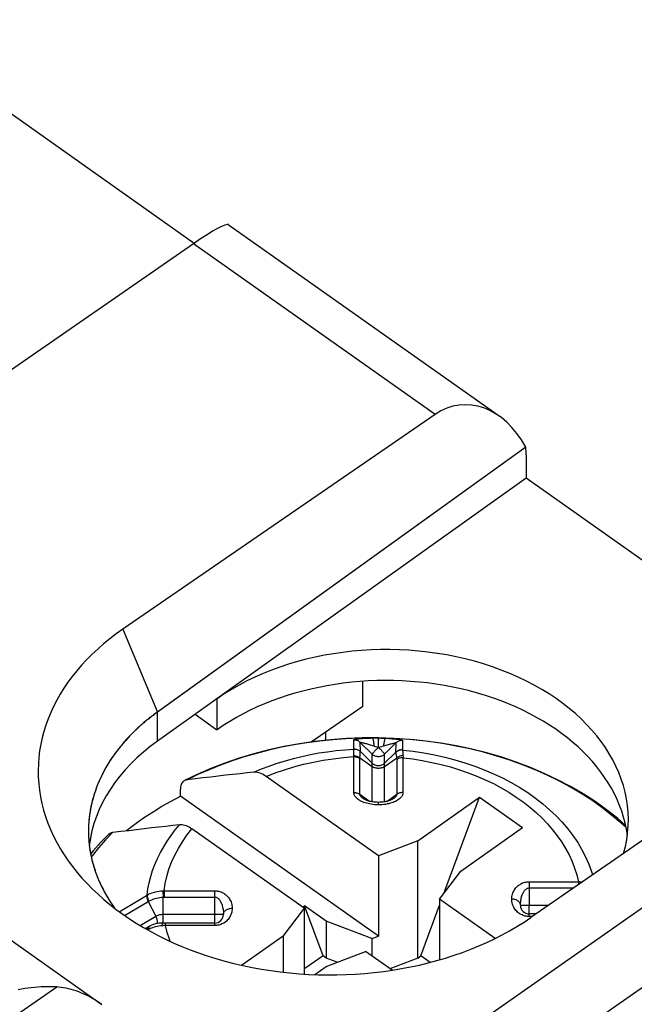
# Model space of a CAD drawing. Units: millimetres. Extents: x -21.4 to 24.9, y -33.6 to 33.6.
# Drawn here: x 7.7 to 14.7, y 20.9 to 32.2 of the extents above; entities that cross this region are included whole.
import ezdxf

# ---------------------------------------------------------------- set-up
doc = ezdxf.new("R2010")
doc.units = ezdxf.units.MM
doc.header["$LTSCALE"] = 16.335
doc.layers.get('0').update_dxf_attribs({"linetype": 'CONTINUOUS'})
for name, color, linetype in [('ASSI', 7, 'CONTINUOUS'), ('DRAFT', 7, 'CONTINUOUS'), ('RACCORDO', 7, 'CONTINUOUS')]:
    doc.layers.add(name, color=color, linetype=linetype)

msp = doc.modelspace()

# ---------------------------------------------------------------- linework, layer by layer
at = {"color": 250, "linetype": 'CONTINUOUS'}
for p, q in [((8.855, 25.217), (9.249, 24.266)), ((9.249, 23.932), (9.249, 24.266)), ((11.498, 23.937), (11.497, 23.949)), ((11.497, 23.901), (11.498, 23.937)), ((11.572, 23.884), (11.572, 23.92)), ((11.708, 23.784), (11.572, 23.92)), ((11.783, 23.97), (11.766, 23.97)), ((11.778, 23.959), (11.778, 23.947)), ((11.778, 23.947), (11.778, 23.932)), ((11.78, 23.894), (11.781, 23.923)), ((11.781, 23.923), (11.781, 23.947)), ((11.783, 23.97), (11.796, 23.97)), ((11.835, 23.969), (11.849, 23.968)), ((11.978, 23.913), (11.85, 23.784)), ((11.978, 23.913), (11.978, 23.887)), ((11.497, 23.89), (11.497, 23.901)), ((11.497, 23.855), (11.497, 23.89)), ((11.497, 23.844), (11.497, 23.855)), ((11.497, 23.843), (11.497, 23.844)), ((11.497, 23.765), (11.497, 23.843)), ((11.573, 23.849), (11.572, 23.884)), ((11.573, 23.815), (11.573, 23.849)), ((11.573, 23.814), (11.573, 23.815)), ((11.573, 23.815), (11.708, 23.68)), ((11.726, 23.88), (11.743, 23.874)), ((11.743, 23.874), (11.76, 23.869)), ((11.76, 23.869), (11.778, 23.862)), ((11.778, 23.894), (11.778, 23.862)), ((11.78, 23.862), (11.78, 23.894)), ((11.799, 23.868), (11.819, 23.874)), ((11.819, 23.874), (11.838, 23.88)), ((11.85, 23.68), (11.975, 23.805)), ((11.976, 23.841), (11.975, 23.823)), ((11.975, 23.823), (11.975, 23.805)), ((11.977, 23.859), (11.976, 23.841)), ((11.978, 23.887), (11.977, 23.859)), ((11.497, 23.346), (11.497, 23.756)), ((11.568, 23.325), (11.568, 23.735)), ((11.708, 23.239), (11.708, 23.784)), ((11.85, 23.239), (11.85, 23.784)), ((11.85, 23.643), (11.988, 23.74)), ((11.99, 23.723), (11.99, 23.325)), ((12.06, 23.744), (12.06, 23.346)), ((11.568, 23.325), (11.682, 23.244)), ((11.876, 23.244), (11.99, 23.325)), ((9.311, 22.22), (9.316, 22.149)), ((9.325, 22.22), (9.325, 22.149)), ((9.325, 22.22), (9.905, 22.22)), ((9.905, 21.822), (9.905, 22.22)), ((13.505, 22.324), (13.505, 22.253)), ((13.505, 22.324), (14.068, 22.324)), ((13.505, 22.253), (13.505, 22.055)), ((13.505, 22.253), (14.015, 22.253)), ((14.068, 22.324), (14.068, 22.29)), ((14.107, 22.322), (14.106, 22.317)), ((14.107, 22.322), (14.113, 22.321)), ((8.874, 21.937), (9.152, 22.102)), ((9.126, 22.167), (9.131, 22.17)), ((9.316, 21.851), (9.316, 22.149)), ((9.325, 22.149), (9.905, 22.149)), ((9.145, 22.098), (9.232, 21.929)), ((13.405, 22.055), (13.728, 22.055)), ((13.505, 21.926), (13.505, 22.055)), ((9.052, 21.823), (9.232, 21.929)), ((9.316, 21.951), (10.005, 21.951)), ((13.541, 21.926), (13.505, 21.926)), ((9.149, 21.766), (9.147, 21.776)), ((9.158, 21.811), (9.161, 21.815)), ((9.161, 21.815), (9.165, 21.817)), ((9.314, 21.851), (9.316, 21.851)), ((9.342, 21.822), (9.342, 21.851)), ((9.905, 21.822), (9.342, 21.822))]:
    msp.add_line(p, q, dxfattribs=at)
at = {"color": 7, "linetype": 'CONTINUOUS'}
for p, q in [((11.599, 24.329), (11.011, 23.923)), ((11.779, 21.701), (9.512, 23.304)), ((11.607, 23.275), (11.607, 23.275)), ((12.229, 22.793), (12.936, 23.293)), ((12.528, 22.188), (12.936, 23.293)), ((12.936, 23.293), (13.43, 22.943)), ((12.724, 22.443), (13.43, 22.943)), ((12.229, 22.793), (11.779, 22.621)), ((12.229, 21.449), (12.229, 22.793)), ((11.779, 22.621), (11.779, 21.701)), ((12.48, 22.125), (12.724, 22.443)), ((12.48, 22.125), (12.48, 21.43)), ((10.93, 22.021), (10.687, 21.703)), ((10.911, 22.034), (10.933, 22.049)), ((10.93, 22.021), (10.93, 21.266)), ((11.145, 21.476), (10.933, 22.049)), ((11.182, 21.874), (10.933, 22.049)), ((12.266, 21.476), (12.48, 22.057)), ((13.584, 21.955), (13.505, 21.955)), ((9.146, 21.806), (9.113, 21.787)), ((9.316, 21.851), (9.306, 21.851)), ((9.905, 21.851), (9.316, 21.851)), ((11.182, 21.874), (11.182, 21.449)), ((11.705, 21.673), (11.182, 21.874)), ((10.213, 21.368), (10.687, 21.703)), ((10.687, 21.703), (10.687, 21.288)), ((11.705, 21.673), (11.779, 21.701)), ((11.705, 21.673), (11.705, 21.473)), ((11.145, 21.476), (10.948, 21.337)), ((11.182, 21.449), (11.145, 21.476)), ((11.182, 21.353), (11.631, 21.525)), ((11.308, 21.401), (11.182, 21.449)), ((12.229, 21.449), (11.91, 21.328)), ((12.229, 21.449), (12.266, 21.476)), ((12.372, 21.4), (12.266, 21.476)), ((10.948, 21.337), (10.93, 21.325)), ((11.051, 21.26), (11.182, 21.353))]:
    msp.add_line(p, q, dxfattribs=at)
for points in [[(9.249, 24.266), (9.208, 24.237), (9.169, 24.206), (9.13, 24.175), (9.092, 24.144), (9.055, 24.111), (9.02, 24.079), (8.985, 24.046), (8.951, 24.012), (8.918, 23.978), (8.886, 23.943), (8.856, 23.908), (8.826, 23.872), (8.797, 23.836), (8.77, 23.8), (8.743, 23.763), (8.718, 23.726), (8.694, 23.688), (8.671, 23.65), (8.649, 23.612), (8.628, 23.573), (8.609, 23.534), (8.591, 23.495), (8.573, 23.455), (8.557, 23.416), (8.543, 23.376), (8.529, 23.335), (8.517, 23.295), (8.505, 23.255), (8.495, 23.214), (8.487, 23.173), (8.479, 23.132), (8.473, 23.091), (8.468, 23.05), (8.464, 23.008), (8.462, 22.967), (8.46, 22.926), (8.46, 22.903)], [(8.895, 22.909), (8.915, 22.925), (9.007, 22.995), (9.101, 23.062), (9.199, 23.126), (9.3, 23.188), (9.405, 23.247), (9.512, 23.304)], [(11.779, 23.233), (11.766, 23.234), (11.754, 23.234), (11.741, 23.235), (11.729, 23.236), (11.718, 23.238), (11.706, 23.239), (11.696, 23.241), (11.685, 23.244), (11.675, 23.246), (11.665, 23.249), (11.656, 23.252), (11.647, 23.255), (11.638, 23.258), (11.631, 23.262), (11.623, 23.265), (11.617, 23.269), (11.611, 23.272), (11.607, 23.275)], [(11.951, 23.275), (11.946, 23.272), (11.94, 23.268), (11.933, 23.264), (11.925, 23.261), (11.917, 23.257), (11.908, 23.254), (11.898, 23.251), (11.888, 23.248), (11.877, 23.245), (11.866, 23.242), (11.855, 23.24), (11.843, 23.238), (11.83, 23.236), (11.817, 23.235), (11.804, 23.234), (11.79, 23.234), (11.779, 23.233)], [(8.46, 22.903), (8.46, 22.885), (8.461, 22.843), (8.464, 22.802), (8.468, 22.761)], [(8.468, 22.761), (8.472, 22.719), (8.479, 22.678), (8.486, 22.637), (8.495, 22.597), (8.504, 22.556), (8.516, 22.515), (8.528, 22.475), (8.541, 22.435), (8.556, 22.395), (8.572, 22.355), (8.589, 22.315), (8.607, 22.276), (8.627, 22.237), (8.647, 22.198), (8.669, 22.16), (8.692, 22.122), (8.716, 22.084), (8.741, 22.047), (8.76, 22.02)], [(9.165, 21.817), (9.159, 21.814), (9.153, 21.81), (9.146, 21.806)], [(9.306, 21.851), (9.292, 21.85), (9.269, 21.848), (9.247, 21.845), (9.226, 21.84), (9.205, 21.834), (9.185, 21.826), (9.165, 21.817)]]:
    msp.add_lwpolyline(points, dxfattribs=at)
at = {"color": 250, "linetype": 'CONTINUOUS'}
for points in [[(11.709, 23.97), (11.558, 23.968), (11.407, 23.961), (11.257, 23.95), (11.108, 23.935), (10.96, 23.915), (10.813, 23.891), (10.668, 23.863), (10.524, 23.831), (10.382, 23.794), (10.243, 23.753), (10.106, 23.708), (9.972, 23.66), (9.841, 23.607), (9.713, 23.551), (9.589, 23.49)], [(11.497, 23.949), (11.498, 23.95), (11.499, 23.951), (11.502, 23.952), (11.505, 23.953), (11.509, 23.954), (11.514, 23.956), (11.521, 23.957), (11.528, 23.958), (11.537, 23.959), (11.546, 23.96), (11.556, 23.962), (11.568, 23.963), (11.58, 23.964), (11.593, 23.965), (11.607, 23.966), (11.622, 23.967), (11.638, 23.968), (11.654, 23.968), (11.672, 23.969), (11.69, 23.969), (11.719, 23.97)], [(11.497, 23.949), (11.507, 23.949), (11.516, 23.948), (11.525, 23.946), (11.533, 23.944), (11.542, 23.94), (11.55, 23.936), (11.558, 23.931), (11.565, 23.926), (11.572, 23.92)], [(11.572, 23.92), (11.572, 23.92), (11.573, 23.92), (11.575, 23.92), (11.577, 23.92), (11.58, 23.92), (11.584, 23.919), (11.589, 23.918), (11.594, 23.917), (11.6, 23.916), (11.607, 23.914), (11.615, 23.912), (11.623, 23.91), (11.632, 23.908), (11.642, 23.905), (11.652, 23.902), (11.663, 23.899), (11.674, 23.896), (11.686, 23.892), (11.699, 23.888), (11.713, 23.884), (11.726, 23.88)], [(11.709, 23.97), (11.711, 23.968), (11.713, 23.965), (11.715, 23.961), (11.717, 23.955), (11.719, 23.949), (11.72, 23.941), (11.722, 23.932), (11.723, 23.923), (11.724, 23.913), (11.725, 23.902), (11.726, 23.891), (11.726, 23.88)], [(11.719, 23.97), (11.731, 23.97), (11.742, 23.97), (11.754, 23.97), (11.766, 23.97)], [(11.778, 23.97), (11.778, 23.969), (11.778, 23.967), (11.778, 23.963), (11.778, 23.959)], [(11.778, 23.932), (11.778, 23.904), (11.778, 23.894)], [(11.781, 23.947), (11.782, 23.959), (11.782, 23.963), (11.782, 23.967), (11.782, 23.969), (11.782, 23.97)], [(11.796, 23.97), (11.809, 23.969), (11.822, 23.969), (11.835, 23.969)], [(11.862, 23.967), (11.86, 23.966), (11.857, 23.963), (11.855, 23.959), (11.852, 23.954), (11.85, 23.947), (11.848, 23.94), (11.846, 23.932), (11.844, 23.923), (11.842, 23.913), (11.841, 23.902), (11.839, 23.892), (11.838, 23.88)], [(11.838, 23.88), (11.853, 23.885), (11.867, 23.889), (11.881, 23.892), (11.893, 23.896), (11.905, 23.899), (11.916, 23.902), (11.926, 23.904), (11.935, 23.906), (11.944, 23.908), (11.951, 23.91), (11.958, 23.911), (11.964, 23.912), (11.968, 23.913), (11.972, 23.913), (11.975, 23.913), (11.977, 23.913), (11.978, 23.913), (11.978, 23.913)], [(11.849, 23.968), (11.883, 23.966), (11.902, 23.965), (11.92, 23.964), (11.938, 23.962), (11.954, 23.961), (11.969, 23.959), (11.983, 23.958), (11.996, 23.956), (12.007, 23.955), (12.018, 23.953), (12.027, 23.951), (12.035, 23.95), (12.041, 23.948), (12.047, 23.947), (12.051, 23.945), (12.053, 23.944), (12.055, 23.943), (12.056, 23.942)], [(14.615, 22.943), (14.554, 22.999), (14.449, 23.088), (14.338, 23.174), (14.222, 23.256), (14.101, 23.334), (13.976, 23.408), (13.845, 23.478), (13.711, 23.544), (13.572, 23.606), (13.429, 23.663), (13.283, 23.716), (13.134, 23.763), (12.982, 23.806), (12.827, 23.845), (12.67, 23.878), (12.511, 23.906), (12.351, 23.929), (12.189, 23.947), (12.026, 23.96), (11.862, 23.967)], [(12.056, 23.942), (12.046, 23.942), (12.037, 23.941), (12.027, 23.939), (12.018, 23.937), (12.009, 23.934), (12.001, 23.93), (11.993, 23.925), (11.985, 23.919), (11.978, 23.913)], [(12.056, 23.942), (12.055, 23.933), (12.055, 23.924), (12.055, 23.916), (12.055, 23.906), (12.055, 23.879)], [(10.353, 23.579), (10.441, 23.615), (10.53, 23.649), (10.621, 23.68), (10.714, 23.709), (10.808, 23.735), (10.903, 23.759), (11, 23.78), (11.098, 23.798), (11.197, 23.813), (11.296, 23.826), (11.397, 23.836), (11.497, 23.843)], [(11.497, 23.844), (11.507, 23.844), (11.516, 23.843), (11.525, 23.841), (11.534, 23.839), (11.543, 23.835), (11.551, 23.831), (11.559, 23.826), (11.566, 23.821), (11.573, 23.815)], [(11.497, 23.843), (11.507, 23.843), (11.516, 23.842), (11.525, 23.841), (11.534, 23.838), (11.543, 23.835), (11.551, 23.831), (11.559, 23.826), (11.566, 23.82), (11.573, 23.814)], [(11.568, 23.741), (11.57, 23.766), (11.57, 23.777), (11.571, 23.787), (11.571, 23.795), (11.572, 23.802), (11.572, 23.807), (11.573, 23.811), (11.573, 23.814)], [(11.778, 23.862), (11.77, 23.855), (11.763, 23.847), (11.756, 23.84), (11.749, 23.833), (11.742, 23.826), (11.736, 23.819), (11.731, 23.813), (11.726, 23.807), (11.721, 23.802), (11.717, 23.797), (11.714, 23.793), (11.711, 23.79), (11.71, 23.787), (11.708, 23.785), (11.708, 23.784)], [(11.78, 23.862), (11.78, 23.862), (11.779, 23.862), (11.779, 23.862), (11.778, 23.862), (11.778, 23.862), (11.777, 23.862)], [(11.78, 23.862), (11.789, 23.865), (11.799, 23.868)], [(11.78, 23.862), (11.787, 23.855), (11.795, 23.847), (11.802, 23.84), (11.809, 23.833), (11.815, 23.826), (11.821, 23.819), (11.827, 23.813), (11.832, 23.807), (11.837, 23.802), (11.84, 23.798), (11.844, 23.793), (11.846, 23.79), (11.848, 23.787), (11.849, 23.785), (11.85, 23.784)], [(12.054, 23.834), (12.044, 23.834), (12.035, 23.834), (12.025, 23.832), (12.016, 23.83), (12.007, 23.827), (11.998, 23.822), (11.99, 23.817), (11.982, 23.812), (11.975, 23.805)], [(12.055, 23.832), (12.045, 23.833), (12.035, 23.832), (12.026, 23.83), (12.017, 23.828), (12.007, 23.824), (11.999, 23.82), (11.99, 23.815), (11.983, 23.809), (11.975, 23.803)], [(11.975, 23.805), (11.975, 23.805), (11.975, 23.804), (11.975, 23.804), (11.975, 23.804), (11.975, 23.803), (11.975, 23.803)], [(11.975, 23.803), (11.977, 23.8), (11.978, 23.796), (11.979, 23.791), (11.98, 23.785), (11.982, 23.778), (11.983, 23.77), (11.985, 23.761), (11.986, 23.751), (11.988, 23.74)], [(12.055, 23.879), (12.054, 23.843), (12.054, 23.834)], [(12.054, 23.834), (12.054, 23.834), (12.054, 23.833), (12.054, 23.833), (12.054, 23.833), (12.055, 23.833), (12.055, 23.832)], [(12.055, 23.832), (12.055, 23.83), (12.056, 23.826), (12.056, 23.822), (12.057, 23.816), (12.058, 23.809), (12.058, 23.8)], [(12.055, 23.832), (12.178, 23.818), (12.299, 23.8), (12.42, 23.778), (12.538, 23.751), (12.655, 23.721), (12.77, 23.687), (12.882, 23.648), (12.991, 23.607), (13.098, 23.561), (13.201, 23.512), (13.3, 23.459), (13.396, 23.403), (13.488, 23.344), (13.576, 23.282), (13.66, 23.216), (13.739, 23.148), (13.813, 23.078), (13.883, 23.005), (13.947, 22.929), (14.006, 22.852), (14.06, 22.773), (14.108, 22.691), (14.151, 22.609), (14.188, 22.525), (14.219, 22.44), (14.23, 22.402)], [(12.058, 23.8), (12.06, 23.781), (12.06, 23.77)], [(10.494, 23.529), (10.598, 23.57), (10.703, 23.607), (10.811, 23.64), (10.922, 23.669), (11.035, 23.694), (11.148, 23.716), (11.263, 23.733), (11.38, 23.747), (11.497, 23.756)], [(11.497, 23.756), (11.497, 23.758), (11.497, 23.759), (11.497, 23.761), (11.497, 23.762), (11.497, 23.764), (11.497, 23.765)], [(11.497, 23.765), (11.506, 23.765), (11.515, 23.764), (11.523, 23.762), (11.532, 23.76), (11.54, 23.757), (11.547, 23.754), (11.555, 23.75), (11.562, 23.746), (11.708, 23.643)], [(11.497, 23.756), (11.506, 23.756), (11.515, 23.755), (11.523, 23.754), (11.532, 23.752), (11.54, 23.749), (11.547, 23.746), (11.555, 23.743), (11.562, 23.739), (11.568, 23.735)], [(11.568, 23.735), (11.568, 23.736), (11.568, 23.737), (11.568, 23.738), (11.568, 23.739), (11.568, 23.74), (11.568, 23.741)], [(11.85, 23.784), (11.842, 23.777), (11.833, 23.771), (11.824, 23.766), (11.815, 23.762), (11.805, 23.758), (11.794, 23.756), (11.784, 23.755), (11.774, 23.755), (11.763, 23.756), (11.753, 23.758), (11.743, 23.762), (11.733, 23.766), (11.724, 23.771), (11.716, 23.777), (11.708, 23.784)], [(11.85, 23.68), (11.842, 23.673), (11.833, 23.667), (11.824, 23.662), (11.815, 23.658), (11.805, 23.655), (11.794, 23.652), (11.784, 23.651), (11.774, 23.651), (11.763, 23.652), (11.753, 23.655), (11.743, 23.658), (11.733, 23.662), (11.724, 23.667), (11.716, 23.673), (11.708, 23.68)], [(12.06, 23.77), (12.051, 23.769), (12.043, 23.767), (12.034, 23.765), (12.025, 23.762), (12.017, 23.759), (12.009, 23.755), (12.001, 23.751), (11.994, 23.746), (11.988, 23.74)], [(11.988, 23.74), (11.988, 23.738), (11.989, 23.735), (11.989, 23.732), (11.989, 23.729), (11.989, 23.726), (11.99, 23.723)], [(12.06, 23.744), (12.052, 23.743), (12.043, 23.743), (12.034, 23.741), (12.026, 23.739), (12.018, 23.737), (12.01, 23.734), (12.003, 23.731), (11.996, 23.727), (11.99, 23.723)], [(12.06, 23.77), (12.061, 23.765), (12.061, 23.761), (12.061, 23.757), (12.061, 23.753), (12.06, 23.748), (12.06, 23.744)], [(12.06, 23.744), (12.172, 23.73), (12.281, 23.712), (12.39, 23.691), (12.497, 23.667), (12.603, 23.639), (12.706, 23.607), (12.807, 23.572), (12.906, 23.533), (13.002, 23.492), (13.095, 23.447), (13.186, 23.399), (13.273, 23.348), (13.356, 23.294), (13.436, 23.238), (13.511, 23.179), (13.583, 23.117), (13.651, 23.054), (13.714, 22.988), (13.773, 22.92), (13.827, 22.85), (13.877, 22.778), (13.921, 22.705), (13.961, 22.63), (13.996, 22.554), (14.025, 22.478), (14.049, 22.401), (14.068, 22.324)], [(11.85, 23.643), (11.842, 23.638), (11.833, 23.633), (11.824, 23.63), (11.815, 23.627), (11.805, 23.624), (11.794, 23.623), (11.784, 23.622), (11.774, 23.622), (11.763, 23.623), (11.753, 23.624), (11.743, 23.627), (11.733, 23.63), (11.724, 23.633), (11.716, 23.638), (11.708, 23.643)], [(11.497, 23.346), (11.506, 23.345), (11.515, 23.344), (11.523, 23.343), (11.532, 23.341), (11.54, 23.339), (11.547, 23.336), (11.555, 23.333), (11.562, 23.329), (11.568, 23.325)], [(11.597, 23.238), (11.584, 23.244), (11.571, 23.25), (11.56, 23.257), (11.549, 23.264), (11.539, 23.272), (11.53, 23.279), (11.523, 23.287), (11.516, 23.295), (11.51, 23.303), (11.506, 23.311), (11.502, 23.32), (11.5, 23.328), (11.498, 23.337), (11.497, 23.346)], [(12.06, 23.346), (12.06, 23.338), (12.058, 23.329), (12.056, 23.321), (12.053, 23.313), (12.048, 23.305), (12.043, 23.297), (12.036, 23.288), (12.028, 23.28), (12.02, 23.273), (12.01, 23.265), (11.999, 23.258), (11.987, 23.251), (11.975, 23.244)], [(12.06, 23.346), (12.052, 23.345), (12.043, 23.344), (12.034, 23.343), (12.026, 23.341), (12.018, 23.339), (12.01, 23.336), (12.003, 23.333), (11.996, 23.329), (11.99, 23.325)], [(11.607, 23.275), (11.599, 23.28), (11.593, 23.286), (11.587, 23.291), (11.582, 23.296), (11.578, 23.301), (11.574, 23.306), (11.572, 23.311), (11.57, 23.316), (11.568, 23.32), (11.568, 23.325)], [(11.779, 23.204), (11.757, 23.205), (11.736, 23.206), (11.715, 23.208), (11.696, 23.211), (11.677, 23.214), (11.66, 23.218), (11.643, 23.222), (11.627, 23.227), (11.611, 23.232), (11.597, 23.238)], [(11.779, 23.233), (11.779, 23.233), (11.779, 23.232), (11.778, 23.23), (11.778, 23.227), (11.778, 23.222), (11.778, 23.217), (11.778, 23.211), (11.779, 23.204)], [(11.975, 23.244), (11.961, 23.238), (11.947, 23.232), (11.931, 23.227), (11.915, 23.222), (11.897, 23.217), (11.879, 23.214), (11.86, 23.21), (11.84, 23.208), (11.82, 23.206), (11.8, 23.205), (11.779, 23.204)], [(11.99, 23.325), (11.989, 23.321), (11.988, 23.317), (11.986, 23.312), (11.984, 23.307), (11.981, 23.302), (11.976, 23.297), (11.972, 23.292), (11.966, 23.287), (11.959, 23.281), (11.952, 23.276), (11.951, 23.275)], [(8.74, 22.89), (8.655, 22.802), (8.575, 22.712), (8.501, 22.619), (8.492, 22.607)], [(9.131, 22.17), (9.141, 22.241), (9.155, 22.312), (9.173, 22.383), (9.195, 22.452), (9.221, 22.522), (9.25, 22.59), (9.284, 22.658), (9.321, 22.724), (9.361, 22.79), (9.406, 22.854), (9.454, 22.917), (9.505, 22.979)], [(9.325, 22.22), (9.338, 22.303), (9.357, 22.385), (9.381, 22.466), (9.412, 22.547), (9.448, 22.627), (9.489, 22.705), (9.536, 22.781), (9.588, 22.856), (9.645, 22.929)], [(9.131, 22.17), (9.148, 22.18), (9.167, 22.188), (9.186, 22.196), (9.205, 22.202), (9.226, 22.208), (9.247, 22.212), (9.268, 22.216), (9.289, 22.218), (9.311, 22.22)], [(9.311, 22.22), (9.313, 22.22), (9.316, 22.22), (9.318, 22.22), (9.32, 22.22), (9.322, 22.22), (9.325, 22.22)], [(9.905, 22.22), (9.916, 22.219), (9.928, 22.218), (9.939, 22.217), (9.951, 22.214), (9.963, 22.211), (9.974, 22.207), (9.986, 22.203), (9.997, 22.197), (10.008, 22.191), (10.019, 22.184), (10.029, 22.176), (10.039, 22.168), (10.048, 22.159), (10.057, 22.15), (10.065, 22.139), (10.073, 22.128), (10.08, 22.117), (10.086, 22.104), (10.092, 22.092), (10.096, 22.078), (10.1, 22.064), (10.103, 22.05), (10.104, 22.036), (10.105, 22.021)], [(13.305, 22.125), (13.306, 22.14), (13.308, 22.155), (13.31, 22.17), (13.314, 22.183), (13.319, 22.197), (13.324, 22.209), (13.33, 22.221), (13.337, 22.232), (13.345, 22.243), (13.353, 22.253), (13.361, 22.263), (13.37, 22.272), (13.38, 22.28), (13.39, 22.287), (13.401, 22.294), (13.411, 22.3), (13.422, 22.306), (13.434, 22.311), (13.445, 22.315), (13.457, 22.318), (13.469, 22.32), (13.481, 22.322), (13.493, 22.323), (13.505, 22.324)], [(13.405, 22.055), (13.406, 22.07), (13.406, 22.085), (13.408, 22.099), (13.41, 22.112), (13.412, 22.126), (13.415, 22.138), (13.418, 22.15), (13.421, 22.162), (13.425, 22.172), (13.429, 22.182), (13.433, 22.192), (13.438, 22.201), (13.443, 22.209), (13.448, 22.217), (13.453, 22.224), (13.458, 22.23), (13.464, 22.235), (13.469, 22.24), (13.475, 22.244), (13.481, 22.247), (13.487, 22.25), (13.493, 22.252), (13.499, 22.253), (13.505, 22.253)], [(14.068, 22.324), (14.075, 22.324), (14.081, 22.324), (14.088, 22.324), (14.094, 22.323), (14.101, 22.323), (14.107, 22.322)], [(8.812, 21.981), (9.028, 22.109), (9.126, 22.167)], [(9.126, 22.167), (9.126, 22.161), (9.127, 22.154), (9.128, 22.146), (9.13, 22.138), (9.132, 22.131), (9.134, 22.122), (9.137, 22.114), (9.141, 22.106), (9.145, 22.098)], [(9.131, 22.17), (9.131, 22.164), (9.132, 22.157), (9.133, 22.149), (9.135, 22.142), (9.138, 22.134), (9.14, 22.126), (9.144, 22.118), (9.147, 22.11), (9.152, 22.102)], [(9.152, 22.102), (9.167, 22.11), (9.184, 22.118), (9.201, 22.125), (9.219, 22.132), (9.238, 22.137), (9.257, 22.141), (9.276, 22.145), (9.296, 22.147), (9.316, 22.149)], [(9.316, 22.149), (9.317, 22.149), (9.319, 22.149), (9.32, 22.149), (9.322, 22.149), (9.323, 22.149), (9.325, 22.149)], [(9.905, 22.149), (9.911, 22.149), (9.916, 22.148), (9.922, 22.146), (9.928, 22.144), (9.934, 22.141), (9.94, 22.137), (9.945, 22.132), (9.951, 22.127), (9.957, 22.12), (9.962, 22.114), (9.967, 22.106), (9.972, 22.098), (9.977, 22.089), (9.981, 22.079), (9.985, 22.069), (9.989, 22.058), (9.992, 22.047), (9.996, 22.034), (9.998, 22.022), (10.001, 22.008), (10.003, 21.994), (10.004, 21.98), (10.005, 21.966), (10.005, 21.951)], [(13.405, 22.054), (13.405, 22.062), (13.403, 22.069), (13.4, 22.076), (13.396, 22.083), (13.392, 22.09), (13.386, 22.096), (13.379, 22.102), (13.372, 22.107), (13.364, 22.112), (13.355, 22.116), (13.346, 22.119), (13.336, 22.122), (13.326, 22.124), (13.316, 22.125), (13.305, 22.125)], [(13.505, 21.926), (13.494, 21.926), (13.482, 21.927), (13.471, 21.929), (13.459, 21.931), (13.448, 21.934), (13.436, 21.938), (13.424, 21.943), (13.413, 21.948), (13.402, 21.954), (13.391, 21.961), (13.381, 21.969), (13.371, 21.977), (13.362, 21.986), (13.353, 21.996), (13.345, 22.006), (13.337, 22.017), (13.33, 22.029), (13.324, 22.041), (13.319, 22.054), (13.314, 22.067), (13.31, 22.081), (13.308, 22.095), (13.306, 22.11), (13.305, 22.125)], [(10.105, 22.021), (10.104, 22.005), (10.103, 21.99), (10.1, 21.976), (10.096, 21.962), (10.091, 21.949), (10.086, 21.936), (10.08, 21.924), (10.073, 21.913), (10.066, 21.902), (10.058, 21.892), (10.049, 21.883), (10.04, 21.874), (10.03, 21.866), (10.02, 21.858), (10.01, 21.851), (9.999, 21.845), (9.988, 21.84), (9.977, 21.835), (9.965, 21.831), (9.953, 21.828), (9.942, 21.825), (9.93, 21.823), (9.917, 21.822), (9.905, 21.822)], [(10.005, 21.951), (10.006, 21.958), (10.007, 21.965), (10.01, 21.972), (10.014, 21.979), (10.019, 21.986), (10.024, 21.992), (10.031, 21.997), (10.038, 22.003), (10.047, 22.007), (10.055, 22.011), (10.065, 22.014), (10.074, 22.017), (10.084, 22.019), (10.095, 22.02), (10.105, 22.021)], [(9.232, 21.929), (9.24, 21.934), (9.248, 21.938), (9.257, 21.941), (9.266, 21.944), (9.276, 21.947), (9.286, 21.948), (9.295, 21.95), (9.306, 21.951), (9.316, 21.951)], [(9.247, 21.845), (9.248, 21.847), (9.25, 21.853), (9.25, 21.86), (9.25, 21.867), (9.25, 21.875), (9.248, 21.884), (9.246, 21.892), (9.243, 21.901), (9.24, 21.911), (9.236, 21.92), (9.232, 21.929)], [(9.133, 21.775), (9.133, 21.775), (9.133, 21.782), (9.134, 21.788), (9.135, 21.793), (9.138, 21.798), (9.14, 21.802), (9.143, 21.805), (9.146, 21.806)], [(9.147, 21.776), (9.144, 21.775), (9.142, 21.773), (9.14, 21.772), (9.139, 21.772)], [(9.147, 21.776), (9.147, 21.783), (9.148, 21.79), (9.15, 21.796), (9.152, 21.802), (9.154, 21.807), (9.158, 21.811)], [(9.194, 21.797), (9.177, 21.791), (9.162, 21.784), (9.147, 21.776)], [(9.303, 21.82), (9.284, 21.818), (9.265, 21.816), (9.247, 21.812), (9.229, 21.808), (9.211, 21.803), (9.194, 21.797)], [(9.303, 21.82), (9.304, 21.826), (9.305, 21.832), (9.307, 21.837), (9.308, 21.841), (9.309, 21.844), (9.311, 21.847), (9.312, 21.849), (9.314, 21.851)], [(9.342, 21.822), (9.336, 21.821), (9.329, 21.821), (9.323, 21.821), (9.316, 21.82), (9.31, 21.82), (9.303, 21.82)], [(9.395, 21.641), (9.386, 21.665), (9.362, 21.743), (9.342, 21.822)]]:
    msp.add_lwpolyline(points, dxfattribs=at)
at = {"color": 7, "linetype": 'CONTINUOUS'}
for centre, start, end in [((13.505, 22.055), 180.5759, 270), ((9.905, 21.951), 270.0055, 359.4226)]:
    msp.add_arc(centre, 0.1, start, end, dxfattribs=at)
for centre, major_axis, ratio, start_param, end_param in [((11.187, 23.563), (3.302, -0.056), 0.698276, 2.366664, 5.510959), ((11.705, 19.109), (-0.697, 2.252), 0.403288, 0.067337, 0.088758)]:
    msp.add_ellipse(centre, major_axis=major_axis, ratio=ratio, start_param=start_param, end_param=end_param, dxfattribs=at)
at = {"layer": 'ASSI', "color": 7, "linetype": 'CONTINUOUS'}
for p, q in [((9.67, 29.633), (6.047, 32.195)), ((13.16, 27.656), (10.061, 29.848)), ((9.664, 29.629), (6.1, 27.164)), ((12.428, 27.674), (8.855, 25.217)), ((13.465, 27.3), (9.239, 24.259)), ((13.471, 27.212), (13.471, 26.945)), ((13.471, 26.945), (9.249, 23.932)), ((17.095, 24.383), (13.471, 26.945)), ((11.599, 24.329), (11.599, 24.619)), ((9.931, 24.419), (9.931, 24.065)), ((17.088, 24.379), (13.525, 21.914)), ((9.683, 24.241), (9.931, 24.065)), ((11.599, 24.329), (11.011, 23.923)), ((11.175, 24.036), (11.175, 23.943)), ((8.46, 22.903), (8.46, 22.886))]:
    msp.add_line(p, q, dxfattribs=at)
at = {"layer": 'ASSI', "color": 250, "linetype": 'CONTINUOUS'}
for p, q in [((12.428, 27.674), (9.664, 29.629)), ((8.855, 25.217), (9.249, 24.266)), ((9.249, 23.932), (9.249, 24.266)), ((10.008, 18.675), (17.621, 24.002)), ((10.386, 18.029), (18.121, 23.442))]:
    msp.add_line(p, q, dxfattribs=at)
at = {"layer": 'ASSI', "color": 7, "linetype": 'CONTINUOUS'}
for points in [[(9.239, 24.259), (9.229, 24.252), (9.219, 24.244), (9.209, 24.237), (9.199, 24.229), (9.189, 24.222), (9.179, 24.214), (9.169, 24.207), (9.16, 24.199), (9.15, 24.191), (9.141, 24.184), (9.131, 24.176), (9.122, 24.168), (9.112, 24.161), (9.103, 24.153), (9.094, 24.145), (9.084, 24.137), (9.075, 24.129), (9.066, 24.121), (9.057, 24.113), (9.048, 24.105), (9.039, 24.097), (9.03, 24.089), (9.022, 24.081), (9.013, 24.073), (9.004, 24.064), (8.996, 24.056), (8.987, 24.048), (8.979, 24.04), (8.97, 24.031), (8.962, 24.023), (8.954, 24.015), (8.945, 24.006), (8.937, 23.998), (8.929, 23.989), (8.921, 23.981), (8.913, 23.972), (8.905, 23.964), (8.897, 23.955), (8.889, 23.947), (8.882, 23.938), (8.874, 23.929), (8.866, 23.921), (8.859, 23.912), (8.851, 23.903), (8.844, 23.894), (8.837, 23.885), (8.829, 23.877), (8.822, 23.868), (8.815, 23.859), (8.808, 23.85), (8.801, 23.841), (8.794, 23.832), (8.787, 23.823), (8.78, 23.814), (8.774, 23.805), (8.767, 23.796), (8.76, 23.787), (8.754, 23.778), (8.747, 23.769), (8.741, 23.759), (8.735, 23.75), (8.728, 23.741), (8.722, 23.732), (8.716, 23.722), (8.71, 23.713), (8.704, 23.704), (8.698, 23.695), (8.692, 23.685), (8.686, 23.676), (8.681, 23.666), (8.675, 23.657), (8.67, 23.648), (8.664, 23.638), (8.659, 23.629), (8.653, 23.619), (8.648, 23.61), (8.643, 23.6), (8.638, 23.59), (8.633, 23.581), (8.628, 23.571), (8.623, 23.562), (8.618, 23.552), (8.613, 23.542), (8.608, 23.533), (8.604, 23.523), (8.599, 23.513), (8.594, 23.504), (8.59, 23.494), (8.586, 23.484), (8.581, 23.474), (8.577, 23.465), (8.573, 23.455), (8.569, 23.445), (8.565, 23.435), (8.561, 23.425), (8.557, 23.415), (8.553, 23.406), (8.55, 23.396), (8.546, 23.386), (8.543, 23.376), (8.539, 23.366), (8.536, 23.356), (8.532, 23.346), (8.529, 23.336), (8.526, 23.326), (8.523, 23.316), (8.52, 23.306), (8.517, 23.296), (8.514, 23.286), (8.511, 23.276), (8.508, 23.266), (8.506, 23.256), (8.503, 23.246), (8.501, 23.236), (8.498, 23.226), (8.496, 23.216), (8.494, 23.206), (8.491, 23.195), (8.489, 23.185), (8.487, 23.175), (8.485, 23.165), (8.483, 23.155), (8.481, 23.145), (8.48, 23.135), (8.478, 23.124), (8.476, 23.114), (8.475, 23.104), (8.473, 23.094), (8.472, 23.084), (8.471, 23.074), (8.47, 23.063), (8.468, 23.053), (8.467, 23.043), (8.466, 23.033), (8.465, 23.023), (8.464, 23.012), (8.464, 23.002), (8.463, 22.992), (8.462, 22.982), (8.462, 22.972), (8.461, 22.961), (8.461, 22.951), (8.461, 22.941), (8.46, 22.931), (8.46, 22.92), (8.46, 22.91), (8.46, 22.903)], [(8.46, 22.886), (8.46, 22.88), (8.461, 22.869), (8.461, 22.859), (8.461, 22.849), (8.462, 22.839), (8.462, 22.828), (8.463, 22.818), (8.463, 22.808), (8.464, 22.798), (8.465, 22.788), (8.466, 22.777), (8.467, 22.767), (8.468, 22.757), (8.469, 22.747)], [(8.469, 22.747), (8.47, 22.737), (8.472, 22.726), (8.473, 22.716), (8.474, 22.706), (8.476, 22.696), (8.477, 22.686), (8.479, 22.675), (8.481, 22.665), (8.483, 22.655), (8.485, 22.645), (8.486, 22.635), (8.489, 22.625), (8.491, 22.615), (8.493, 22.605), (8.495, 22.594), (8.497, 22.584), (8.5, 22.574), (8.502, 22.564), (8.505, 22.554), (8.508, 22.544), (8.51, 22.534), (8.513, 22.524), (8.516, 22.514), (8.519, 22.504), (8.522, 22.494), (8.525, 22.484), (8.528, 22.474), (8.531, 22.464), (8.535, 22.454), (8.538, 22.444), (8.541, 22.434), (8.545, 22.424), (8.549, 22.414), (8.552, 22.404), (8.556, 22.395), (8.56, 22.385), (8.564, 22.375), (8.568, 22.365), (8.572, 22.355), (8.576, 22.345), (8.58, 22.336), (8.584, 22.326), (8.589, 22.316), (8.593, 22.306), (8.597, 22.297), (8.602, 22.287), (8.607, 22.277), (8.611, 22.268), (8.616, 22.258), (8.621, 22.248), (8.626, 22.239), (8.631, 22.229), (8.636, 22.219), (8.641, 22.21), (8.646, 22.2), (8.651, 22.191), (8.657, 22.181), (8.662, 22.172), (8.668, 22.162), (8.673, 22.153), (8.679, 22.143), (8.684, 22.134), (8.69, 22.125), (8.696, 22.115), (8.702, 22.106), (8.708, 22.097), (8.714, 22.087), (8.72, 22.078), (8.726, 22.069), (8.732, 22.06), (8.739, 22.05), (8.745, 22.041), (8.752, 22.032), (8.758, 22.023), (8.76, 22.02)]]:
    msp.add_lwpolyline(points, dxfattribs=at)
for centre, major_axis, ratio, start_param, end_param in [((9.243, 29.202), (0.82, 0.645), 0.088352, 0.026268, 0.964132), ((12.824, 26.67), (-0.1, 1.114), 0.722699, 5.248222, 6.670007), ((12.77, 26.707), (0.571, 0.821), 0.495612, 5.663651, 5.795209), ((11.187, 23.563), (3.302, -0.056), 0.698276, 2.366664, 5.510959), ((11.882, 23.04), (2.758, -0.016), 0.704186, 6.088341, 8.643443), ((11.882, 22.686), (2.758, -0.016), 0.704186, 0.095494, 2.360258), ((11.21, 22.569), (2.75, -0.016), 0.704186, 8.65217, 9.344257)]:
    msp.add_ellipse(centre, major_axis=major_axis, ratio=ratio, start_param=start_param, end_param=end_param, dxfattribs=at)
at = {"layer": 'DRAFT', "color": 7, "linetype": 'CONTINUOUS'}
for p, q in [((9.67, 29.633), (6.047, 32.195)), ((13.471, 26.945), (9.249, 23.932)), ((17.095, 24.383), (13.471, 26.945)), ((11.599, 24.329), (11.599, 24.619)), ((9.931, 24.419), (9.931, 24.065)), ((9.683, 24.241), (9.931, 24.065)), ((11.175, 24.036), (11.175, 23.943))]:
    msp.add_line(p, q, dxfattribs=at)
for centre, major_axis, start_param, end_param in [((11.882, 23.04), (2.758, -0.016), 6.088262, 8.643443), ((11.882, 22.686), (2.758, -0.016), 0.095476, 2.360258), ((11.21, 22.569), (2.75, -0.016), 2.368985, 3.061376)]:
    msp.add_ellipse(centre, major_axis=major_axis, ratio=0.704186, start_param=start_param, end_param=end_param, dxfattribs=at)
at = {"layer": 'RACCORDO', "color": 7, "linetype": 'CONTINUOUS'}
for p, q in [((13.16, 27.656), (10.061, 29.848)), ((9.664, 29.629), (6.1, 27.164)), ((12.428, 27.674), (8.855, 25.217)), ((13.465, 27.3), (9.249, 24.266)), ((13.471, 27.212), (13.471, 26.945)), ((17.088, 24.379), (13.525, 21.914)), ((11.779, 22.621), (10.494, 23.529)), ((9.512, 23.304), (9.512, 23.382)), ((5.247, 23.298), (8.613, 20.918)), ((10.93, 22.021), (9.645, 22.929)), ((13.116, 21.675), (12.48, 22.125)), ((11.935, 21.31), (11.631, 21.525))]:
    msp.add_line(p, q, dxfattribs=at)
at = {"layer": 'RACCORDO', "color": 250, "linetype": 'CONTINUOUS'}
for p, q in [((12.428, 27.674), (9.664, 29.629)), ((10.008, 18.675), (17.621, 24.002)), ((10.386, 18.029), (18.121, 23.442)), ((2.354, 17.178), (8.097, 21.119))]:
    msp.add_line(p, q, dxfattribs=at)
at = {"layer": 'RACCORDO', "color": 7, "linetype": 'CONTINUOUS'}
for points in [[(14.609, 22.969), (14.515, 23.051), (14.39, 23.149), (14.259, 23.242), (14.122, 23.33), (13.979, 23.414), (13.83, 23.492), (13.677, 23.565), (13.519, 23.632), (13.357, 23.693), (13.191, 23.749), (13.022, 23.798), (12.849, 23.841), (12.674, 23.879), (12.497, 23.91), (12.319, 23.934), (12.138, 23.953), (11.957, 23.965), (11.776, 23.97), (11.594, 23.97), (11.413, 23.963), (11.232, 23.949), (11.052, 23.929), (10.874, 23.903), (10.698, 23.871), (10.524, 23.833), (10.353, 23.788), (10.185, 23.738), (10.02, 23.681), (9.86, 23.619), (9.703, 23.551), (9.56, 23.482)], [(10.353, 23.579), (10.275, 23.57), (10.195, 23.561), (10.114, 23.552), (10.03, 23.543), (9.945, 23.533), (9.859, 23.523), (9.77, 23.512), (9.68, 23.501), (9.589, 23.49)], [(10.494, 23.529), (10.477, 23.541), (10.46, 23.551), (10.443, 23.559), (10.427, 23.566), (10.411, 23.572), (10.395, 23.576), (10.381, 23.579), (10.367, 23.58), (10.353, 23.579)], [(9.56, 23.482), (9.556, 23.48), (9.547, 23.474), (9.539, 23.466), (9.532, 23.457), (9.526, 23.448), (9.521, 23.436), (9.517, 23.424), (9.514, 23.411), (9.512, 23.397), (9.512, 23.382)], [(9.589, 23.49), (9.577, 23.488), (9.566, 23.485), (9.56, 23.482)], [(8.693, 22.868), (8.699, 22.874), (8.708, 22.88), (8.718, 22.885), (8.729, 22.888), (8.74, 22.89)], [(8.74, 22.89), (8.832, 22.901), (8.921, 22.912), (9.01, 22.923), (9.096, 22.933), (9.181, 22.943), (9.264, 22.952), (9.346, 22.961), (9.426, 22.97), (9.505, 22.979)], [(9.505, 22.979), (9.518, 22.98), (9.532, 22.979), (9.547, 22.976), (9.562, 22.972), (9.578, 22.966), (9.595, 22.959), (9.611, 22.951), (9.628, 22.941), (9.645, 22.929)], [(8.693, 22.868), (8.603, 22.776), (8.515, 22.676), (8.485, 22.64)], [(8.097, 21.119), (8.062, 21.12), (8.027, 21.121), (7.991, 21.121), (7.955, 21.12), (7.918, 21.119), (7.881, 21.117), (7.844, 21.114), (7.806, 21.11), (7.769, 21.105), (7.731, 21.1), (7.693, 21.094), (7.655, 21.087)], [(8.607, 20.922), (8.574, 20.945), (8.541, 20.966), (8.508, 20.985), (8.476, 21.004), (8.444, 21.02), (8.412, 21.035), (8.381, 21.049), (8.35, 21.062), (8.32, 21.073), (8.29, 21.083), (8.261, 21.091), (8.232, 21.099), (8.204, 21.105), (8.176, 21.11), (8.149, 21.114), (8.122, 21.117), (8.097, 21.119)]]:
    msp.add_lwpolyline(points, dxfattribs=at)
for centre, major_axis, ratio, start_param, end_param in [((9.243, 29.202), (0.82, 0.645), 0.088352, 0.026268, 0.964132), ((12.824, 26.67), (-0.1, 1.114), 0.722699, 5.248222, 6.670007), ((12.77, 26.707), (0.571, 0.821), 0.495612, -0.619534, -0.487976)]:
    msp.add_ellipse(centre, major_axis=major_axis, ratio=ratio, start_param=start_param, end_param=end_param, dxfattribs=at)

doc.saveas('drawing.dxf')
